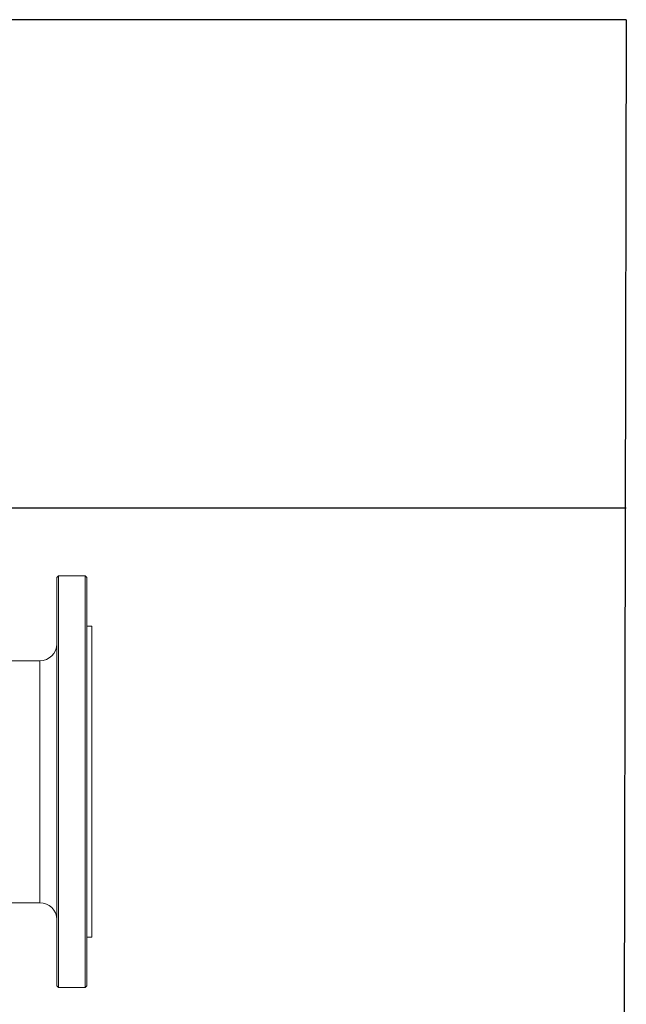
# Model space of a CAD drawing. Extents: x -1962 to -905, y -13771 to -11970.
# Drawn here: x -1266 to -905, y -12556 to -11970 of the extents above; entities that cross this region are included whole.
import ezdxf

# ---------------------------------------------------------------- set-up
doc = ezdxf.new("R2010")
doc.units = 0
doc.header["$LTSCALE"] = 0.5
doc.header["$MEASUREMENT"] = 0
doc.layers.get('0').update_dxf_attribs({"linetype": 'CONTINUOUS', "lineweight": 35})
doc.layers.add('粗实线', color=2, linetype='CONTINUOUS')

msp = doc.modelspace()

# ---------------------------------------------------------------- linework, layer by layer
at = {"color": 7, "linetype": 'Continuous', "lineweight": 15}
for p, q in [((-1242.65, -12301.27), (-1243.65, -12302.27)), ((-1243.65, -12545.27), (-1243.65, -12302.27)), ((-1226.65, -12301.27), (-1242.65, -12301.27)), ((-1242.65, -12301.27), (-1242.65, -12546.27)), ((-1225.65, -12302.27), (-1226.65, -12301.27)), ((-1226.65, -12546.27), (-1226.65, -12301.27)), ((-1225.65, -12302.27), (-1225.65, -12545.27)), ((-1222.65, -12331.27), (-1225.65, -12331.27)), ((-1222.65, -12516.27), (-1222.65, -12331.27)), ((-1253.65, -12351.77), (-1274.65, -12351.77)), ((-1274.65, -12495.77), (-1253.65, -12495.77)), ((-1225.65, -12516.27), (-1222.65, -12516.27)), ((-1243.65, -12545.27), (-1242.65, -12546.27)), ((-1242.65, -12546.27), (-1226.65, -12546.27)), ((-1226.65, -12546.27), (-1225.65, -12545.27))]:
    msp.add_line(p, q, dxfattribs=at)
at = {"color": 8, "linetype": 'Continuous', "lineweight": 15}
msp.add_line((-1253.65, -12495.77), (-1253.65, -12351.77), dxfattribs=at)
at = {"color": 7, "linetype": 'Continuous', "lineweight": 15}
for centre, start, end in [((-1253.65, -12341.77), 270, 0), ((-1253.65, -12505.77), 0, 90)]:
    msp.add_arc(centre, 10, start, end, dxfattribs=at)
at = {"layer": '粗实线'}
for p, q in [((-904.81, -11970.22), (-1958.38, -11970.22)), ((-904.81, -11970.22), (-908.62, -13770.77)), ((-904.81, -12260.95), (-1958.38, -12260.95))]:
    msp.add_line(p, q, dxfattribs=at)

doc.saveas('drawing.dxf')
